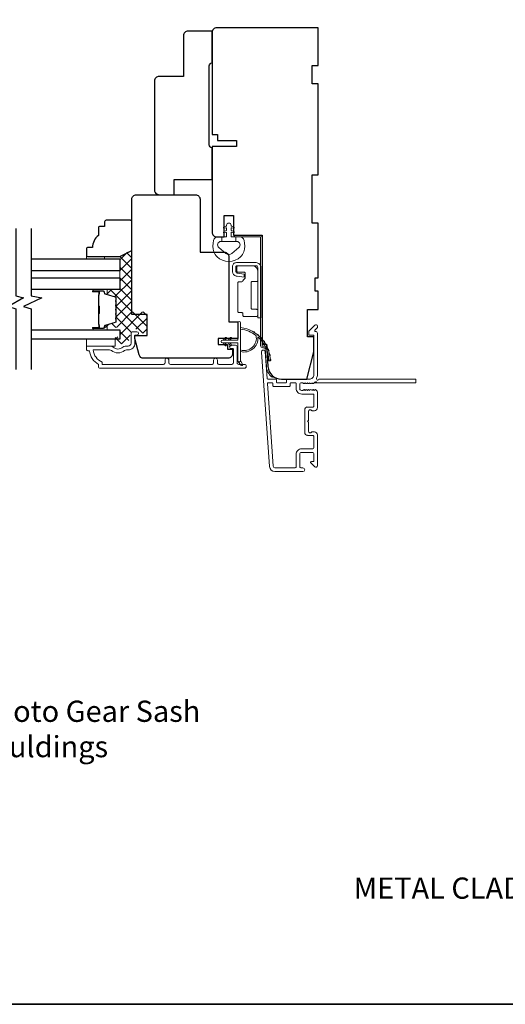
# Model space of a CAD drawing. Extents: x 5788 to 8781, y 4125 to 6794.
# Drawn here: x 6690 to 6850, y 6302 to 6627 of the extents above; entities that cross this region are included whole.
import ezdxf

# ---------------------------------------------------------------- set-up
doc = ezdxf.new("R2010")
doc.units = 0
doc.header["$LTSCALE"] = 200
doc.header["$MEASUREMENT"] = 0
for name, color, linetype, lineweight in [('15A02$0$DIMENSION', 2, 'CONTINUOUS', 5), ('6', 6, 'CONTINUOUS', 5), ('8', 7, 'CONTINUOUS', 35), ('Butal', 9, 'CONTINUOUS', 15), ('Frame & Sash Cladding', 3, 'CONTINUOUS', 15), ('Hinge', 5, 'CONTINUOUS', 15), ('Interlayer', 4, 'CONTINUOUS', 13), ('Jamb Liner', 230, 'CONTINUOUS', 9), ('Sill Nose', 140, 'CONTINUOUS', 15), ('Spacer Bar', 1, 'CONTINUOUS', 9), ('TEXT', 7, 'CONTINUOUS', 35), ('Weather-Strip', 6, 'CONTINUOUS', 9), ('Wood', 7, 'CONTINUOUS', 25)]:
    doc.layers.add(name, color=color, linetype=linetype, lineweight=lineweight)
for name, color, linetype in [('3', 3, 'CONTINUOUS'), ('7', 7, 'CONTINUOUS'), ('Glass', 6, 'CONTINUOUS')]:
    doc.layers.add(name, color=color, linetype=linetype)
doc.styles.add('Note Text (ISO)', font='tahoma.ttf')

msp = doc.modelspace()

# ---------------------------------------------------------------- hatches: boundary and pattern name
at = {"layer": '15A02$0$DIMENSION'}
h = msp.add_hatch(dxfattribs=at)
h.set_pattern_fill('ANSI37', color=251, scale=20, angle=360, style=0)
h.set_pattern_definition([(45, (9803.0387, 3652.7474), (-1.767767, 1.767767), []), (135, (9803.0387, 3652.7474), (-1.767767, -1.767767), [])])
edge = h.paths.add_edge_path()
edge.add_line((6719.4, 6536.11), (6721.51, 6535.46))
edge.add_arc((6721.4, 6535.09), 0.386, 360, 433, ccw=False)
edge.add_line((6721.78, 6535.09), (6721.78, 6534.47))
edge.add_arc((6721.77, 6534.47), 0.0127, 309, 360, ccw=False)
edge.add_line((6721.78, 6534.46), (6721.69, 6534.39))
edge.add_arc((6721.84, 6534.2), 0.241, 129, 231)
edge.add_line((6721.69, 6534.01), (6721.78, 6533.94))
edge.add_arc((6721.77, 6533.93), 0.0127, 366.5839, 411, ccw=False)
edge.add_line((6721.78, 6533.94), (6721.78, 6533.02))
edge.add_arc((6721.77, 6533.02), 0.0127, 309, 360.0052, ccw=False)
edge.add_line((6721.78, 6533.01), (6721.69, 6532.94))
edge.add_arc((6721.84, 6532.75), 0.241, 129, 231)
edge.add_line((6721.69, 6532.56), (6721.78, 6532.5))
edge.add_arc((6721.77, 6532.49), 0.0127, 366.5839, 411, ccw=False)
edge.add_line((6721.78, 6532.49), (6721.78, 6531.57))
edge.add_arc((6721.77, 6531.57), 0.0127, 309, 360.0052, ccw=False)
edge.add_line((6721.78, 6531.56), (6721.69, 6531.49))
edge.add_arc((6721.84, 6531.3), 0.241, 129, 231)
edge.add_line((6721.69, 6531.12), (6721.78, 6531.05))
edge.add_arc((6721.77, 6531.04), 0.0127, 366.5839, 411, ccw=False)
edge.add_line((6721.78, 6531.04), (6721.78, 6530.12))
edge.add_arc((6721.77, 6530.12), 0.0127, 309, 360.0052, ccw=False)
edge.add_line((6721.78, 6530.11), (6721.69, 6530.04))
edge.add_arc((6721.84, 6529.86), 0.241, 129, 231)
edge.add_line((6721.69, 6529.67), (6721.78, 6529.6))
edge.add_arc((6721.77, 6529.59), 0.0127, 360, 411, ccw=False)
edge.add_line((6721.78, 6529.59), (6721.78, 6528.68))
edge.add_arc((6721.77, 6528.68), 0.0127, 309, 360, ccw=False)
edge.add_line((6721.78, 6528.67), (6721.69, 6528.6))
edge.add_arc((6721.84, 6528.41), 0.241, 129, 231)
edge.add_line((6721.69, 6528.22), (6721.78, 6528.15))
edge.add_arc((6721.77, 6528.14), 0.0127, 360, 411, ccw=False)
edge.add_line((6721.78, 6528.14), (6721.78, 6527.52))
edge.add_arc((6721.4, 6527.52), 0.386, 287, 360, ccw=False)
edge.add_line((6721.51, 6527.15), (6718.25, 6526.15))
edge.add_arc((6718.4, 6525.67), 0.5, 107, 112.2313)
edge.add_line((6718.21, 6526.14), (6718.04, 6525.97))
edge.add_line((6718.04, 6525.97), (6718.04, 6525.47))
edge.add_line((6718.04, 6525.47), (6723.03, 6525.47))
edge.add_line((6723.03, 6525.47), (6723.03, 6522.37))
edge.add_line((6723.03, 6522.37), (6721.53, 6522.37))
edge.add_line((6721.53, 6522.37), (6721.53, 6520.07))
edge.add_line((6721.53, 6520.07), (6725.78, 6520.07))
edge.add_line((6725.78, 6520.07), (6726.78, 6524.36))
edge.add_line((6726.78, 6524.36), (6726.78, 6524.85))
edge.add_line((6726.78, 6524.85), (6727.28, 6524.86))
edge.add_line((6727.28, 6524.86), (6729.28, 6524.86))
edge.add_line((6729.28, 6524.86), (6729.28, 6524.31))
edge.add_line((6729.28, 6524.31), (6729.28, 6523.58))
edge.add_line((6729.28, 6523.58), (6732.03, 6523.58))
edge.add_line((6732.03, 6523.58), (6732.03, 6530.57))
edge.add_line((6732.03, 6530.57), (6727.03, 6530.57))
edge.add_line((6727.03, 6530.57), (6727.03, 6551.06))
edge.add_line((6727.03, 6551.06), (6723.03, 6549.06))
edge.add_line((6723.03, 6549.06), (6723.03, 6537.97))
edge.add_line((6723.03, 6537.97), (6718.04, 6537.97))
edge.add_line((6718.04, 6537.97), (6718.04, 6537.47))
edge.add_line((6718.04, 6537.47), (6719.4, 6536.11))

# ---------------------------------------------------------------- linework, layer by layer
at = {"layer": '3'}
for p, q in [((6785.05, 6489.78), (6784.95, 6489.78)), ((6774.25, 6477.88), (6774.15, 6477.88))]:
    msp.add_line(p, q, dxfattribs=at)
at = {"layer": '6'}
msp.add_lwpolyline([(6754.13, 6550.36, 0.124215), (6755.12, 6548.79, 0.4), (6762.92, 6548.79, 0.124215), (6763.92, 6550.36, 0.139845), (6764.06, 6554.2, 0.345454), (6762.58, 6555.37), (6761.31, 6555.37), (6761.31, 6553.84), (6761.31, 6555.37), (6760, 6555.37, -0.414214), (6759.74, 6555.62), (6759.74, 6556.65, -0.539651), (6760.06, 6556.86), (6760.49, 6556.67, 1), (6760.67, 6557.08), (6759.88, 6557.42, -0.298996), (6759.74, 6557.63), (6759.74, 6558.15, -0.539651), (6760.06, 6558.36), (6760.49, 6558.18, 1), (6760.67, 6558.58), (6759.88, 6558.92, -0.298996), (6759.74, 6559.13), (6759.74, 6559.21, 1), (6758.3, 6559.21), (6758.3, 6559.13, -0.298996), (6758.17, 6558.92), (6757.38, 6558.58, 1), (6757.55, 6558.18), (6757.98, 6558.36, -0.539651), (6758.3, 6558.15), (6758.3, 6557.63, -0.298996), (6758.17, 6557.42), (6757.38, 6557.08, 1), (6757.55, 6556.67), (6757.98, 6556.86, -0.539651), (6758.3, 6556.65), (6758.3, 6555.62, -0.414214), (6758.05, 6555.37), (6756.74, 6555.37), (6756.74, 6553.84), (6761.31, 6553.84), (6761.59, 6553.84, -0.700208), (6762.33, 6551.82), (6760, 6549.87, -0.36397), (6758.04, 6549.87), (6755.72, 6551.82, -0.700208), (6756.45, 6553.84), (6756.74, 6553.84), (6756.74, 6555.37), (6755.46, 6555.37, 0.345454), (6753.98, 6554.2, 0.139845)], format="xyb", close=True, dxfattribs=at)
for points in [[(6718.04, 6548.07), (6718.04, 6548.83), (6712.04, 6548.83), (6712.04, 6548.07)], [(6721.54, 6519.27), (6721.54, 6521.57), (6712.04, 6521.57), (6712.04, 6519.27)]]:
    msp.add_lwpolyline(points, close=True, dxfattribs=at)
at = {"layer": '7'}
for points in [[(6688.79, 6558.07), (6688.79, 6535.88), (6691.29, 6535.21), (6686.29, 6532.32), (6688.79, 6531.65), (6688.79, 6511.57)], [(6693.79, 6558.07), (6693.79, 6535.88), (6697.29, 6535.21), (6691.29, 6532.32), (6693.79, 6531.65), (6693.79, 6511.57)]]:
    msp.add_lwpolyline(points, dxfattribs=at)
at = {"layer": '8', "linetype": 'Continuous'}
msp.add_lwpolyline([(6516.83, 6793.54), (7270.93, 6793.54), (7270.93, 6302.03), (6516.83, 6302.03)], close=True, dxfattribs=at)
at = {"layer": 'Butal'}
for points in [[(6714.48, 6537.96), (6718.66, 6537.96, -0.414214), (6718.91, 6537.71), (6718.91, 6536.39), (6718.3, 6536.58, -0.329751), (6718.03, 6536.93), (6718.03, 6537.05, 0.414214), (6717.52, 6537.56), (6714.23, 6537.56), (6714.23, 6537.71, -0.414214)], [(6714.48, 6524.67), (6718.66, 6524.67, 0.414214), (6718.91, 6524.92), (6718.91, 6526.24), (6718.3, 6526.05, 0.329751), (6718.03, 6525.7), (6718.03, 6525.58, -0.414214), (6717.52, 6525.07), (6714.23, 6525.07), (6714.23, 6524.92, 0.414214)]]:
    msp.add_lwpolyline(points, format="xyb", close=True, dxfattribs=at)
at = {"layer": 'Frame & Sash Cladding'}
for points in [[(6820.75, 6508.13, 0.414214), (6820.5, 6508.38), (6788.71, 6508.38, -1.114225), (6787.96, 6508.66, 0.117683), (6788.25, 6509.88), (6788.25, 6523.5, 0.424236), (6787.6, 6524.13, -0.68058), (6787.42, 6524.55), (6788.18, 6525.32, 0.198912), (6788.25, 6525.49), (6788.25, 6525.88, 0.668179), (6787.4, 6526.23), (6785.48, 6524.31, 0.198912), (6785.4, 6524.13), (6785.4, 6523.13, 0.414214), (6785.65, 6522.88), (6787.05, 6522.88), (6787.05, 6509.88, -0.414214), (6785.55, 6508.38), (6778.3, 6508.38, 0.414214), (6778.05, 6508.13), (6778.05, 6507.43, -0.414214), (6777.8, 6507.18), (6774.99, 6507.18, -0.414214), (6774.74, 6507.43), (6774.74, 6508.13, 0.414214), (6774.49, 6508.38), (6771.88, 6508.38, -0.39391), (6771.63, 6508.61), (6771.01, 6517.42, 1), (6769.82, 6517.33), (6772.46, 6479.55, 0.39391), (6774.25, 6477.88), (6783.45, 6477.88, 1), (6783.45, 6479.08), (6782.95, 6479.08, -0.414214), (6782.45, 6479.58), (6782.45, 6483.68, -0.414214), (6782.95, 6484.18), (6786.55, 6484.18, -0.414214), (6787.05, 6483.68), (6787.05, 6481.43, -0.414214), (6786.8, 6481.18), (6786.25, 6481.18, 0.668179), (6786.07, 6480.75), (6787.4, 6479.42, 0.668179), (6788.25, 6479.78), (6788.25, 6489.98, 0.414214), (6787.25, 6490.98), (6786.54, 6490.98, 0.239932), (6786.34, 6490.87, -0.72633), (6785.25, 6491.23), (6785.25, 6494.23), (6785, 6494.48), (6785.25, 6494.73), (6785.25, 6497.73, -0.72633), (6786.34, 6498.08, 0.239932), (6786.54, 6497.98), (6787.25, 6497.98, 0.414214), (6788.25, 6498.98), (6788.25, 6504.18, 0.213422), (6788.09, 6504.55), (6787.74, 6504.86, 0.381966), (6787.4, 6504.86), (6787.19, 6504.68), (6786.99, 6504.86, 0.381966), (6786.65, 6504.86), (6786.44, 6504.68), (6786.24, 6504.86, 0.381966), (6785.9, 6504.86), (6785.69, 6504.68), (6785.49, 6504.86, 0.381966), (6785.15, 6504.86), (6784.94, 6504.68), (6784.74, 6504.86, 0.381966), (6784.4, 6504.86), (6784.19, 6504.68), (6783.99, 6504.86, 0.381966), (6783.65, 6504.86), (6783.44, 6504.68), (6782.95, 6504.68, -0.414214), (6782.45, 6505.18), (6782.45, 6506.68, -0.414214), (6782.95, 6507.18), (6783.44, 6507.18), (6783.65, 6506.99, 0.381966), (6783.99, 6506.99), (6784.19, 6507.18), (6784.4, 6506.99, 0.381966), (6784.74, 6506.99), (6784.94, 6507.18), (6785.15, 6506.99, 0.381966), (6785.49, 6506.99), (6785.69, 6507.18), (6785.9, 6506.99, 0.381966), (6786.24, 6506.99), (6786.44, 6507.18), (6786.65, 6506.99, 0.381966), (6786.99, 6506.99), (6787.42, 6507.37, -0.561267), (6788.07, 6507.18), (6820.5, 6507.18, 0.414214), (6820.75, 6507.43)], [(6738, 6514.66), (6738, 6513.76, -0.414215), (6737.5, 6513.26), (6717.28, 6513.26), (6717.28, 6514.04, -0.283226), (6714.26, 6518.01), (6719.66, 6518.01, -0.165436), (6720.27, 6517.8, 0.340182), (6724.64, 6517.8, -0.165436), (6725.25, 6518.01), (6725.78, 6518.01, 0.414214), (6728.03, 6520.26), (6728.03, 6522.96), (6728.73, 6522.96, 1), (6728.73, 6524.06), (6727.28, 6524.06, 0.414214), (6726.78, 6523.56), (6726.78, 6520.26, -0.414214), (6725.78, 6519.26), (6724.78, 6519.26, 0.196124), (6724.08, 6518.97, -0.40794), (6720.83, 6518.97, 0.196124), (6720.13, 6519.26), (6712.28, 6519.26, 0.414214), (6712.03, 6519.01), (6712.03, 6518.26, 0.414214), (6712.53, 6517.76), (6713.03, 6517.76, 0.238125), (6716.03, 6513.26), (6716.03, 6512.56, 0.414214), (6716.58, 6512.01), (6764.15, 6512.01, 1), (6764.15, 6513.26), (6762.27, 6513.26, -0.415215), (6761.77, 6513.76), (6761.77, 6519, 0.415909), (6761.22, 6519.56), (6759.82, 6519.56, 1), (6759.82, 6518.46), (6760.33, 6518.46, -0.414213), (6760.53, 6518.26), (6760.53, 6513.76, -0.414214), (6760.03, 6513.26), (6755.73, 6513.26, -0.415216), (6755.23, 6513.76), (6755.23, 6514.66, 1), (6753.99, 6514.66), (6753.99, 6513.76, -0.414213), (6753.49, 6513.26), (6739.74, 6513.26, -0.414212), (6739.24, 6513.76), (6739.24, 6514.66, 1)], [(6786.8, 6499.18), (6785.05, 6499.18, 0.414214), (6784.05, 6498.18), (6784.05, 6490.78, 0.414214), (6785.05, 6489.78), (6786.8, 6489.78, -0.414214), (6787.05, 6489.53), (6787.05, 6485.88, -0.414214), (6786.55, 6485.38), (6783.05, 6485.38, 0.414214), (6781.25, 6483.58), (6781.25, 6479.58, -0.414214), (6780.75, 6479.08), (6774.25, 6479.08, -0.39391), (6773.66, 6479.63), (6771.75, 6506.91, -0.434812), (6772, 6507.18), (6773.29, 6507.18, -0.414214), (6773.54, 6506.93), (6773.54, 6506.23, 0.414214), (6773.79, 6505.98), (6779, 6505.98, 0.414214), (6779.25, 6506.23), (6779.25, 6506.93, -0.414214), (6779.5, 6507.18), (6781, 6507.18, -0.414214), (6781.25, 6506.93), (6781.25, 6505.28, 0.414214), (6783.05, 6503.48), (6786.8, 6503.48, -0.414214), (6787.05, 6503.23), (6787.05, 6499.43, -0.414214)]]:
    msp.add_lwpolyline(points, format="xyb", close=True, dxfattribs=at)
at = {"layer": 'Glass', "color": 1}
for points in [[(6693.79, 6548.07), (6723.04, 6548.07), (6723.04, 6544.17), (6693.79, 6544.17)], [(6693.79, 6541.86), (6723.04, 6541.86), (6723.04, 6537.96), (6693.79, 6537.96)], [(6693.79, 6524.67), (6723.04, 6524.67), (6723.04, 6521.57), (6693.79, 6521.57)]]:
    msp.add_lwpolyline(points, dxfattribs=at)
at = {"layer": 'Hinge', "color": 150, "linetype": 'Continuous'}
for points in [[(6769.61, 6545.27, 0.414214), (6768.04, 6546.84), (6767.07, 6546.84), (6766.06, 6546.84), (6765.04, 6546.84), (6761.51, 6546.84, 0.414214), (6760.24, 6545.57), (6760.24, 6543.83, 0.372717), (6761.48, 6542.4), (6761.79, 6542.35), (6764.07, 6542.02), (6764.07, 6543.09), (6761.79, 6543.42), (6761.63, 6543.44, -0.372717), (6761.31, 6543.82), (6761.31, 6545.4, -0.414214), (6761.69, 6545.78), (6766.89, 6545.78), (6767.07, 6545.78), (6768.04, 6545.78, -0.414214), (6768.54, 6545.27), (6768.54, 6544.13), (6768.54, 6540.98), (6768.54, 6538.83), (6768.54, 6528.61), (6769.61, 6528.61), (6769.61, 6538.83), (6769.61, 6541.31), (6769.61, 6545.27)], [(6768.54, 6544.13, 0.414214), (6766.89, 6545.78), (6762.04, 6545.78, 0.414214), (6761.66, 6545.4), (6761.66, 6544.08, 0.414214), (6762.04, 6543.69), (6764.05, 6543.69, -0.414214), (6764.43, 6543.31), (6764.43, 6541.71), (6763.79, 6541.11, 0.184347), (6763.67, 6540.87, -0.38822), (6763.29, 6540.52), (6762.35, 6540.52, 0.414214), (6761.97, 6540.14), (6761.97, 6535.44), (6761.97, 6531.02), (6761.97, 6530.74, 0.414214), (6762.35, 6530.36), (6763.29, 6530.36, -0.414214), (6763.67, 6529.98), (6763.67, 6529.42, 0.414214), (6764.05, 6529.04), (6768.16, 6529.04, 0.414214), (6768.54, 6529.42), (6768.54, 6531.07, 0.414214), (6768.16, 6531.45), (6766.72, 6531.45, -0.414214), (6766.34, 6531.83), (6766.34, 6540.21, -0.414214), (6766.72, 6540.6), (6768.29, 6540.6, 0.414214), (6768.54, 6540.85), (6768.54, 6544.13)]]:
    msp.add_lwpolyline(points, format="xyb", dxfattribs=at)
at = {"layer": 'Interlayer'}
msp.add_lwpolyline([(6693.79, 6541.86), (6723.04, 6541.86), (6723.04, 6544.17), (6693.79, 6544.17)], dxfattribs=at)
at = {"layer": 'Jamb Liner'}
msp.add_lwpolyline([(6770.77, 6518.73, -0.39391), (6771.02, 6518.49), (6771.44, 6512.53, 0.19617), (6773.11, 6509.14, 1), (6773.44, 6509.51, -0.19617), (6771.94, 6512.56), (6771.52, 6518.53, 0.39391), (6770.77, 6519.23), (6770.27, 6519.23, -0.414214), (6770.02, 6519.48), (6770.02, 6555.13, 0.414214), (6769.27, 6555.88), (6761.02, 6555.88, 1), (6761.02, 6555.38), (6769.27, 6555.38, -0.414214), (6769.52, 6555.13), (6769.52, 6519.48, 0.414214), (6770.27, 6518.73)], format="xyb", close=True, dxfattribs=at)
at = {"layer": 'Sill Nose'}
for p, q in [((6787.19, 6507.18), (6787.96, 6507.18)), ((6788.07, 6507.18), (6787.96, 6507.18)), ((6784.54, 6499.39), (6784.54, 6499.39)), ((6784.54, 6499.39), (6784.54, 6499.39))]:
    msp.add_line(p, q, dxfattribs=at)
for centre, radius, start, end in [((6787.58, 6507.08), 0.4, 14.5941, 82.3811), ((6784.55, 6498.64), 0.75, 91, 91.0093)]:
    msp.add_arc(centre, radius, start, end, dxfattribs=at)
at = {"layer": 'Spacer Bar'}
for points in [[(6721.91, 6530.13, -0.226277), (6721.86, 6530.03), (6721.78, 6529.97, 0.476976), (6721.78, 6529.77), (6721.86, 6529.7, -0.226277), (6721.91, 6529.6), (6721.91, 6528.69, -0.226277), (6721.86, 6528.59), (6721.78, 6528.52, 0.476976), (6721.78, 6528.32), (6721.86, 6528.25, -0.226277), (6721.91, 6528.15), (6721.91, 6527.53, -0.329751), (6721.56, 6527.05), (6718.3, 6526.05, 0.329751), (6718.02, 6525.69), (6718.02, 6525.57, -0.414214), (6717.52, 6525.07), (6714.23, 6525.07, -1), (6714.23, 6525.45), (6716.09, 6525.45, 0.414214), (6716.24, 6525.6), (6716.24, 6526.11), (6716.36, 6526.11), (6716.36, 6525.63, -0.414214), (6716.06, 6525.33), (6714.23, 6525.33, 1), (6714.23, 6525.18), (6717.52, 6525.18, 0.414214), (6717.91, 6525.57), (6717.91, 6525.69, -0.329751), (6718.26, 6526.16), (6721.52, 6527.16, 0.329751), (6721.79, 6527.53), (6721.79, 6528.15, 0.226277), (6721.79, 6528.16), (6721.71, 6528.23, -0.476976), (6721.71, 6528.61), (6721.79, 6528.68, 0.226277), (6721.79, 6528.69), (6721.79, 6529.6, 0.226277), (6721.79, 6529.61), (6721.71, 6529.68, -0.476976), (6721.71, 6530.05), (6721.79, 6530.12, 0.226277), (6721.79, 6530.13), (6721.79, 6531.05, 0.256633), (6721.79, 6531.06), (6721.71, 6531.13, -0.476976), (6721.71, 6531.5), (6721.79, 6531.57, 0.226277), (6721.79, 6531.58), (6721.79, 6532.5, 0.256633), (6721.79, 6532.51), (6721.71, 6532.58, -0.476976), (6721.71, 6532.95), (6721.79, 6533.02, 0.226277), (6721.79, 6533.03), (6721.79, 6533.94, 0.256633), (6721.79, 6533.95), (6721.71, 6534.02, -0.476976), (6721.71, 6534.4), (6721.79, 6534.47, 0.226277), (6721.79, 6534.48), (6721.79, 6535.1, 0.329751), (6721.52, 6535.47), (6718.26, 6536.47, -0.329751), (6717.91, 6536.94), (6717.91, 6537.06, 0.414214), (6717.52, 6537.45), (6714.23, 6537.45, 1), (6714.23, 6537.3), (6716.06, 6537.3, -0.414214), (6716.36, 6537), (6716.36, 6536.52), (6716.24, 6536.52), (6716.24, 6537.03, 0.414214), (6716.09, 6537.18), (6714.23, 6537.18, -1), (6714.23, 6537.56), (6717.52, 6537.56, -0.414214), (6718.02, 6537.06), (6718.02, 6536.94, 0.329751), (6718.3, 6536.58), (6721.56, 6535.58, -0.329751), (6721.91, 6535.1), (6721.91, 6534.48, -0.226277), (6721.86, 6534.38), (6721.78, 6534.31, 0.476976), (6721.78, 6534.11), (6721.86, 6534.04, -0.226277), (6721.91, 6533.94), (6721.91, 6533.03, -0.226277), (6721.86, 6532.93), (6721.78, 6532.86, 0.476976), (6721.78, 6532.66), (6721.86, 6532.6, -0.226277), (6721.91, 6532.5), (6721.91, 6531.58, -0.226277), (6721.86, 6531.48), (6721.78, 6531.41, 0.476976), (6721.78, 6531.22), (6721.86, 6531.15, -0.226277), (6721.91, 6531.05)], [(6716.19, 6525.67), (6716.19, 6526.3, 0.22907), (6716.12, 6526.46, -0.224481), (6716.05, 6526.6), (6716.05, 6529.88, -0.28964), (6716.16, 6530.04, 0.272736), (6716.31, 6530.26), (6716.31, 6532.37, 0.272736), (6716.16, 6532.59, -0.28964), (6716.05, 6532.75), (6716.05, 6536.03, -0.224481), (6716.12, 6536.17, 0.22907), (6716.19, 6536.33), (6716.19, 6536.96), (6716.24, 6536.96), (6716.24, 6536.33, -0.228585), (6716.15, 6536.13, 0.224481), (6716.11, 6536.03), (6716.11, 6532.75, 0.28964), (6716.18, 6532.64, -0.274141), (6716.36, 6532.37), (6716.36, 6530.26, -0.274141), (6716.18, 6529.99, 0.28964), (6716.11, 6529.88), (6716.11, 6526.6, 0.224481), (6716.15, 6526.5, -0.228585), (6716.24, 6526.3), (6716.24, 6525.67)]]:
    msp.add_lwpolyline(points, format="xyb", close=True, dxfattribs=at)
msp.add_lwpolyline([(6716.11, 6529.88, 0.001885), (6716.11, 6529.88), (6716.11, 6526.6, 0.224481), (6716.15, 6526.5, -0.228585), (6716.24, 6526.3), (6716.24, 6525.67), (6716.19, 6525.67), (6716.19, 6526.3, 0.22907), (6716.12, 6526.46, -0.224481), (6716.05, 6526.6), (6716.05, 6529.88, 0.214245), (6716.04, 6529.91, -0.214245), (6715.98, 6530.05), (6715.98, 6532.58, -0.214245), (6716.04, 6532.72, 0.214245), (6716.05, 6532.75), (6716.05, 6536.03, -0.224481), (6716.12, 6536.17, 0.22907), (6716.19, 6536.33), (6716.19, 6536.96), (6716.24, 6536.96), (6716.24, 6536.33, -0.228585), (6716.15, 6536.13, 0.224481), (6716.11, 6536.03), (6716.11, 6532.75, -0.214245), (6716.07, 6532.68, 0.214245), (6716.03, 6532.58), (6716.03, 6530.05, 0.214245), (6716.07, 6529.95, -0.214245), (6716.11, 6529.88)], format="xyb", dxfattribs=at)
at = {"layer": 'Weather-Strip'}
for points in [[(6756.97, 6521.24), (6762.02, 6521.24), (6762.02, 6526.98, -1), (6762.92, 6526.98), (6762.92, 6514.52, -1), (6762.02, 6514.52), (6762.02, 6520.34), (6756.97, 6520.34, -1)], [(6767.97, 6522.83, -0.171884), (6767.99, 6522.8, -0.583171), (6762.92, 6518.02), (6762.92, 6517.5, 0.519556), (6768.59, 6522.2, -0.678594), (6768.67, 6522.24, -0.207743), (6772.21, 6514.48, 0.408958), (6772.26, 6514.43), (6772.66, 6514.43, 0.419299), (6772.71, 6514.48, 0.372378), (6762.92, 6525.41), (6762.92, 6524.91, -0.12941)], [(6766.94, 6524.09, -0.017215), (6767.6, 6523.7, 0.390882)], [(6768.25, 6523.24, -0.017298), (6768.85, 6522.75, 0.39899)], [(6758.18, 6521.78), (6757.8, 6521.24), (6757.17, 6521.24), (6757.76, 6522.07, -1)], [(6758.18, 6519.79), (6757.8, 6520.34), (6757.17, 6520.34), (6757.76, 6519.5, 1)], [(6759.83, 6521.78), (6759.45, 6521.24), (6758.82, 6521.24), (6759.41, 6522.07, -1)], [(6759.83, 6519.79), (6759.45, 6520.34), (6758.82, 6520.34), (6759.41, 6519.5, 1)], [(6769.43, 6522.21, -0.01738), (6769.96, 6521.64, 0.407743)], [(6770.46, 6521.03, -0.017456), (6770.91, 6520.39, 0.416994)], [(6771.31, 6519.72, -0.017526), (6771.67, 6519.02, 0.426583)], [(6771.97, 6518.31, -0.017587), (6772.23, 6517.56, 0.436338)], [(6772.43, 6516.81, -0.017638), (6772.58, 6516.03, 0.446077)], [(6762.92, 6514.52), (6763.52, 6513.28, -1), (6762.98, 6513.02), (6762.11, 6514.26, 0.732951)], [(6772.67, 6515.27, -0.017679), (6772.71, 6514.48, 0.455609)]]:
    msp.add_lwpolyline(points, format="xyb", close=True, dxfattribs=at)
at = {"layer": 'Wood'}
for points in [[(6760.52, 6558.06), (6760.52, 6558.06), (6760.52, 6555.88), (6770.02, 6555.88), (6770.02, 6519.99), (6771.41, 6519.99), (6771.93, 6512.56, 0.39391), (6776.42, 6508.38), (6784.77, 6508.38), (6787.02, 6517.38), (6787.02, 6522.38), (6785.02, 6522.38), (6785.02, 6531.38), (6788.52, 6531.38), (6788.52, 6537.38), (6787.52, 6537.38), (6787.52, 6541.88), (6788.52, 6541.88), (6788.52, 6559.88), (6786.52, 6559.88), (6786.52, 6575.88), (6788.52, 6575.88), (6788.52, 6605.88), (6786.52, 6605.88), (6786.52, 6611.88), (6788.52, 6611.88), (6788.52, 6624.38), (6755.02, 6624.38, 0.414214), (6753.52, 6622.88), (6753.52, 6589.13), (6755.27, 6589.13), (6755.27, 6587.13), (6761.52, 6587.13), (6761.52, 6585.13), (6753.52, 6585.13), (6753.52, 6556.88, 0.414214), (6755.02, 6555.38), (6757.52, 6555.38), (6757.52, 6562.38), (6760.52, 6562.38)], [(6753.52, 6584.78), (6753.52, 6584.78, -0.414214), (6752.52, 6585.78), (6752.52, 6611.78, -0.414214), (6753.52, 6612.78), (6753.52, 6612.78), (6753.52, 6623.28), (6745.52, 6623.28, 0.414214), (6744.02, 6621.78), (6744.02, 6608.28), (6736.02, 6608.28, 0.414214), (6734.52, 6606.78), (6734.52, 6570.78, 0.414214), (6736.02, 6569.28), (6741.02, 6569.28), (6741.02, 6574.28), (6753.52, 6574.28)], [(6718.04, 6560.33), (6718.04, 6558.83), (6716.54, 6558.83, 0.414214), (6716.04, 6558.33), (6716.04, 6555.83, 0.236068), (6714.04, 6551.83), (6712.54, 6551.83, 0.414214), (6712.04, 6551.33), (6712.04, 6549.33, 0.414214), (6712.54, 6548.83), (6723.04, 6548.83), (6727.04, 6550.83), (6727.04, 6560.33, 0.414214), (6726.54, 6560.83), (6718.54, 6560.83, 0.414214)]]:
    msp.add_lwpolyline(points, format="xyb", close=True, dxfattribs=at)
msp.add_lwpolyline([(6755.53, 6519.78), (6758.53, 6519.78), (6758.53, 6518.28), (6760.23, 6518.28), (6760.23, 6516.78, -0.414214), (6758.73, 6515.28), (6730.92, 6515.28, -0.339454), (6729.47, 6516.39), (6728.03, 6521.78), (6728.03, 6522.78), (6730.03, 6522.78), (6732.03, 6522.78), (6732.03, 6529.77), (6727.03, 6529.77), (6727.03, 6567.78, -0.414214), (6728.53, 6569.28), (6748.03, 6569.28, -0.414214), (6749.53, 6567.78), (6749.53, 6550.28), (6757.53, 6550.28, -0.414214), (6759.03, 6548.78), (6759.03, 6527.28), (6762.03, 6527.28), (6762.03, 6521.78), (6755.53, 6521.78), (6755.53, 6519.78), (6755.53, 6519.78)], format="xyb", dxfattribs=at)

# ---------------------------------------------------------------- texts
at = {"layer": 'TEXT', "char_height": 7, "attachment_point": 2, "style": 'Note Text (ISO)'}
for s, insert, width in [('\\pt152.39639;\\PMatches Roto Gear Sash Mouldings', (6696.07, 6413.93), 118.6285), ('\\pt152.39639;\\PMETAL CLAD CASEMENT - IMPACT GLAZED', (6893.55, 6355.55), 232.7292)]:
    msp.add_mtext(s, dxfattribs=dict(at, insert=insert, width=width))

doc.saveas('drawing.dxf')
